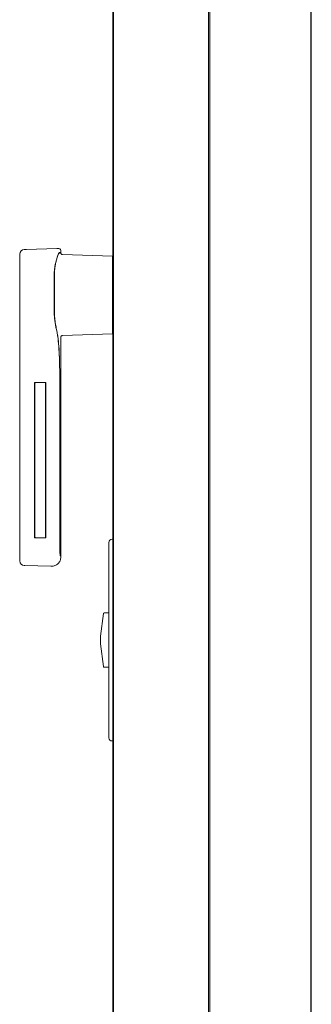
# Model space of a CAD drawing. Units: millimetres. Extents: x 151 to 1314, y -580 to 1974.
# Drawn here: x 227 to 415, y 705 to 1339 of the extents above; entities that cross this region are included whole.
import ezdxf

# ---------------------------------------------------------------- set-up
doc = ezdxf.new("R2010")
doc.units = ezdxf.units.MM
doc.layers.add('Moffat_Details', color=160, linetype='CONTINUOUS', lineweight=15)
doc.layers.add('Moffat_Outline', color=10, linetype='CONTINUOUS', lineweight=15)

msp = doc.modelspace()

# ---------------------------------------------------------------- linework, layer by layer
at = {"layer": 'Moffat_Details', "lineweight": 0}
for p, q in [((284.8, 876.42), (284.8, 884.42)), ((287.4, 874.42), (286.8, 874.42))]:
    msp.add_line(p, q, dxfattribs=at)
msp.add_open_spline([(284.8, 876.42), (284.8, 875.32), (285.7, 874.42), (286.8, 874.42)], degree=3, dxfattribs=at)
at = {"layer": 'Moffat_Outline', "lineweight": 0}
for p, q in [((287.8, 328.92), (287.8, 1939.92)), ((348.8, 1937.66), (348.8, 327.99)), ((287.4, 1933.92), (287.4, 334.92)), ((349.8, 1929.82), (349.8, 383.72)), ((414.8, 1929.82), (414.8, 383.72)), ((415.05, 381.86), (415.05, 1929.82)), ((227.42, 1188.17), (227.42, 990.48)), ((230.34, 1191.16), (231.81, 1191.21)), ((231.81, 1191.21), (251.37, 1191.75)), ((252.79, 1189.13), (253.9, 1189.11)), ((253.06, 1189.31), (253.92, 1189.32)), ((253.9, 1188.95), (253.9, 1189.11)), ((253.92, 1190.28), (253.92, 1189.32)), ((287.15, 1186.82), (254.86, 1187.95)), ((287.15, 1186.82), (287.15, 1136.82)), ((287.32, 1180.82), (287.15, 1180.92)), ((287.32, 1180.82), (287.32, 1142.82)), ((249.6, 1175.3), (249.6, 1150.86)), ((249.71, 1150.74), (249.71, 1175.34)), ((287.15, 1142.72), (287.32, 1142.82)), ((254.86, 1135.7), (287.15, 1136.82)), ((253.9, 1094.63), (253.9, 1134.7)), ((244.14, 1105.43), (236.99, 1105.43)), ((236.99, 1105.43), (236.99, 1005.28)), ((237.06, 1105.41), (236.99, 1105.43)), ((244.14, 1105.41), (237.06, 1105.41)), ((237.06, 1105.41), (237.06, 1005.31)), ((237.11, 1005.86), (237.11, 1104.86)), ((237.61, 1105.36), (243.56, 1105.36)), ((243.56, 1105.36), (243.58, 1105.36)), ((244.05, 1104.86), (244.05, 1005.86)), ((244.08, 1104.86), (244.08, 1005.86)), ((244.14, 1005.28), (244.14, 1105.43)), ((253.19, 1107.6), (253.19, 1107.91)), ((253.19, 1107.7), (253.19, 998.7)), ((253.85, 1092.83), (253.85, 1090.83)), ((253.9, 1094.53), (253.9, 1089.12)), ((253.9, 1089.01), (253.89, 1089.12)), ((253.9, 1029.63), (253.9, 1089.01)), ((253.9, 1029.53), (253.9, 1027.29)), ((253.9, 1027.29), (253.9, 1024.12)), ((253.9, 993.82), (253.9, 1024.01)), ((237.06, 1005.31), (236.99, 1005.28)), ((236.99, 1005.28), (244.14, 1005.28)), ((237.06, 1005.31), (244.14, 1005.31)), ((243.56, 1005.36), (237.61, 1005.36)), ((243.58, 1005.36), (243.56, 1005.36)), ((286.8, 1004.42), (287.4, 1004.42)), ((284.8, 994.42), (284.8, 1002.42)), ((253.63, 993.67), (253.92, 993.67)), ((253.92, 993.67), (253.92, 992.99)), ((284.8, 884.42), (284.8, 994.42)), ((230.66, 987.47), (230.34, 987.48)), ((230.66, 987.47), (247.5, 987)), ((247.75, 986.99), (247.5, 987)), ((281.24, 956.49), (279.3, 941.92)), ((284.8, 956.92), (281.74, 956.92)), ((279.3, 941.92), (279.3, 936.92)), ((279.3, 936.92), (281.24, 922.36)), ((281.74, 921.92), (284.8, 921.92)), ((284.61, 921.92), (284.8, 921.46))]:
    msp.add_line(p, q, dxfattribs=at)
msp.add_lwpolyline([(253.09, 1189.11), (253.08, 1189.11), (253.08, 1189.11), (253.07, 1189.11), (253.07, 1189.11)], dxfattribs=at)
for points in [[(230.34, 1191.16), (228.7, 1191.12), (227.41, 1189.77), (227.42, 1188.14)], [(287.32, 1178.22), (287.32, 1178.13), (287.35, 1178.03), (287.4, 1177.95)], [(287.4, 1145.69), (287.35, 1145.61), (287.32, 1145.52), (287.32, 1145.42)], [(237.61, 1105.36), (237.33, 1105.36), (237.11, 1105.13), (237.11, 1104.86)], [(244.05, 1104.86), (244.05, 1105.13), (243.83, 1105.36), (243.56, 1105.36)], [(244.08, 1104.86), (244.08, 1105.13), (243.86, 1105.36), (243.58, 1105.36)], [(253.9, 1094.53), (253.9, 1094.55), (253.88, 1094.57), (253.85, 1094.57)], [(253.85, 1089.07), (253.88, 1089.07), (253.9, 1089.09), (253.9, 1089.12)], [(253.9, 1029.53), (253.9, 1029.55), (253.88, 1029.57), (253.85, 1029.57)], [(253.85, 1024.07), (253.88, 1024.07), (253.9, 1024.09), (253.9, 1024.12)], [(237.11, 1005.86), (237.11, 1005.58), (237.33, 1005.36), (237.61, 1005.36)], [(243.56, 1005.36), (243.83, 1005.36), (244.05, 1005.58), (244.05, 1005.86)], [(243.58, 1005.36), (243.86, 1005.36), (244.08, 1005.58), (244.08, 1005.86)], [(286.8, 1004.42), (285.7, 1004.42), (284.8, 1003.53), (284.8, 1002.42)], [(227.42, 990.46), (227.44, 988.84), (228.72, 987.53), (230.34, 987.48)], [(281.74, 956.92), (281.49, 956.92), (281.28, 956.74), (281.24, 956.49)], [(281.24, 922.36), (281.28, 922.11), (281.49, 921.92), (281.74, 921.92)]]:
    msp.add_open_spline(points, degree=3, dxfattribs=at)
for points, knots in [([(253.09, 1189.32), (252.98, 1189.28), (252.88, 1189.24), (252.77, 1189.12), (252.66, 1189), (252.53, 1188.79), (252.4, 1188.52), (252.27, 1188.26), (252.13, 1187.93), (251.98, 1187.55), (251.83, 1187.17), (251.68, 1186.73), (251.52, 1186.24), (251.36, 1185.74), (251.2, 1185.19), (251.04, 1184.6), (250.87, 1184), (250.71, 1183.36), (250.55, 1182.68), (250.39, 1182), (250.24, 1181.27), (250.11, 1180.52), (249.97, 1179.77), (249.85, 1178.99), (249.77, 1178.19), (249.67, 1177.24), (249.64, 1176.27), (249.6, 1175.3)], [0, 0, 0, 0, 1, 1, 1, 2, 2, 2, 3, 3, 3, 4, 4, 4, 5, 5, 5, 6, 6, 6, 7, 7, 7, 8, 8, 8, 9, 9, 9, 9]), ([(250.05, 1179.68), (250.2, 1180.53), (250.34, 1181.37), (250.51, 1182.17), (250.67, 1182.96), (250.86, 1183.7), (251.04, 1184.39), (251.2, 1184.97), (251.35, 1185.51), (251.51, 1186), (251.66, 1186.49), (251.81, 1186.93), (251.96, 1187.31), (252.11, 1187.7), (252.25, 1188.03), (252.38, 1188.3), (252.51, 1188.57), (252.64, 1188.78), (252.75, 1188.91), (252.87, 1189.03), (252.97, 1189.07), (253.07, 1189.11)], [0, 0, 0, 0, 1, 1, 1, 2, 2, 2, 3, 3, 3, 4, 4, 4, 5, 5, 5, 6, 6, 6, 7, 7, 7, 7]), ([(251.37, 1191.75), (251.65, 1191.76), (251.93, 1191.77), (252.1, 1191.77), (252.27, 1191.78), (252.32, 1191.78), (252.38, 1191.78)], [0, 0, 0, 0, 1, 1, 1, 2, 2, 2, 2]), ([(252.38, 1191.78), (252.58, 1191.76), (252.78, 1191.74), (252.96, 1191.68), (253.15, 1191.61), (253.32, 1191.5), (253.46, 1191.36), (253.61, 1191.21), (253.73, 1191.05), (253.8, 1190.86), (253.87, 1190.68), (253.89, 1190.48), (253.92, 1190.28)], [0, 0, 0, 0, 1, 1, 1, 2, 2, 2, 3, 3, 3, 4, 4, 4, 4]), ([(253.92, 1189.32), (253.9, 1189.32), (253.88, 1189.32), (253.85, 1189.32), (253.81, 1189.32), (253.76, 1189.32), (253.69, 1189.32), (253.62, 1189.32), (253.54, 1189.32), (253.44, 1189.32), (253.34, 1189.32), (253.21, 1189.32), (253.09, 1189.32)], [0, 0, 0, 0, 1, 1, 1, 2, 2, 2, 3, 3, 3, 4, 4, 4, 4]), ([(253.9, 1189.11), (253.89, 1189.11), (253.88, 1189.11), (253.87, 1189.11), (253.84, 1189.11), (253.79, 1189.11), (253.72, 1189.11), (253.66, 1189.11), (253.58, 1189.11), (253.47, 1189.11), (253.36, 1189.11), (253.22, 1189.11), (253.09, 1189.11)], [0, 0, 0, 0, 1, 1, 1, 2, 2, 2, 3, 3, 3, 4, 4, 4, 4]), ([(254.86, 1187.95), (254.85, 1187.95), (254.83, 1187.95), (254.81, 1187.95), (254.77, 1187.96), (254.72, 1187.96), (254.68, 1187.97), (254.57, 1188), (254.46, 1188.04), (254.37, 1188.1), (254.27, 1188.16), (254.19, 1188.24), (254.12, 1188.33), (254.04, 1188.41), (253.99, 1188.51), (253.95, 1188.62), (253.92, 1188.72), (253.91, 1188.84), (253.9, 1188.95)], [0, 0, 0, 0, 1, 1, 1, 2, 2, 2, 3, 3, 3, 4, 4, 4, 5, 5, 5, 6, 6, 6, 6]), ([(249.71, 1175.34), (249.72, 1175.71), (249.72, 1176.09), (249.74, 1176.46), (249.75, 1176.84), (249.77, 1177.21), (249.81, 1177.58), (249.87, 1178.29), (249.96, 1178.98), (250.05, 1179.68)], [0, 0, 0, 0, 1, 1, 1, 2, 2, 2, 3, 3, 3, 3]), ([(249.6, 1150.86), (249.62, 1150.01), (249.64, 1149.16), (249.69, 1148.32), (249.74, 1147.47), (249.83, 1146.62), (249.94, 1145.79), (250.06, 1144.82), (250.21, 1143.88), (250.37, 1142.97), (250.53, 1142.03), (250.7, 1141.12), (250.88, 1140.27), (251, 1139.67), (251.13, 1139.09), (251.25, 1138.51)], [0, 0, 0, 0, 1, 1, 1, 2, 2, 2, 3, 3, 3, 4, 4, 4, 5, 5, 5, 5]), ([(250.05, 1145.99), (250, 1146.38), (249.96, 1146.78), (249.92, 1147.18), (249.88, 1147.57), (249.84, 1147.98), (249.82, 1148.38), (249.76, 1149.16), (249.74, 1149.95), (249.71, 1150.74)], [0, 0, 0, 0, 1, 1, 1, 2, 2, 2, 3, 3, 3, 3]), ([(251.32, 1138.71), (251.2, 1139.27), (251.08, 1139.83), (250.96, 1140.42), (250.85, 1141), (250.73, 1141.61), (250.62, 1142.24), (250.41, 1143.44), (250.23, 1144.71), (250.05, 1145.99)], [0, 0, 0, 0, 1, 1, 1, 2, 2, 2, 3, 3, 3, 3]), ([(251.25, 1138.51), (251.46, 1137.5), (251.66, 1136.49), (251.82, 1135.44), (251.99, 1134.39), (252.12, 1133.31), (252.24, 1132.19), (252.48, 1129.91), (252.66, 1127.52), (252.79, 1125.06), (252.92, 1122.64), (253.01, 1120.14), (253.07, 1117.61), (253.13, 1115), (253.17, 1112.36), (253.18, 1109.7), (253.18, 1109.03), (253.19, 1108.36), (253.19, 1107.7)], [0, 0, 0, 0, 1, 1, 1, 2, 2, 2, 3, 3, 3, 4, 4, 4, 5, 5, 5, 6, 6, 6, 6]), ([(253.07, 1118.76), (252.99, 1120.96), (252.92, 1123.17), (252.81, 1125.31), (252.69, 1127.73), (252.51, 1130.06), (252.28, 1132.31), (252.17, 1133.43), (252.04, 1134.53), (251.87, 1135.59), (251.71, 1136.65), (251.51, 1137.68), (251.32, 1138.71)], [0, 0, 0, 0, 1, 1, 1, 2, 2, 2, 3, 3, 3, 4, 4, 4, 4]), ([(253.9, 1134.7), (253.91, 1134.81), (253.92, 1134.92), (253.95, 1135.03), (253.99, 1135.13), (254.04, 1135.23), (254.12, 1135.32), (254.19, 1135.41), (254.27, 1135.48), (254.37, 1135.54), (254.46, 1135.6), (254.57, 1135.65), (254.68, 1135.67), (254.72, 1135.68), (254.77, 1135.69), (254.81, 1135.69), (254.83, 1135.69), (254.85, 1135.69), (254.86, 1135.7)], [0, 0, 0, 0, 1, 1, 1, 2, 2, 2, 3, 3, 3, 4, 4, 4, 5, 5, 5, 6, 6, 6, 6]), ([(253.9, 1094.63), (253.9, 1094.63), (253.9, 1094.63), (253.9, 1094.63), (253.89, 1094.63), (253.89, 1094.58), (253.89, 1094.47), (253.88, 1094.37), (253.88, 1094.21), (253.87, 1094.01), (253.87, 1093.82), (253.86, 1093.58), (253.86, 1093.31), (253.85, 1093.04), (253.85, 1092.75), (253.85, 1092.44), (253.85, 1092.13), (253.85, 1091.81), (253.85, 1091.5), (253.85, 1091.18), (253.85, 1090.88), (253.85, 1090.59), (253.86, 1090.31), (253.86, 1090.05), (253.87, 1089.83), (253.87, 1089.6), (253.88, 1089.42), (253.88, 1089.28), (253.89, 1089.15), (253.89, 1089.06), (253.89, 1089.03), (253.89, 1089.02), (253.9, 1089.02), (253.9, 1089.01)], [0, 0, 0, 0, 1, 1, 1, 2, 2, 2, 3, 3, 3, 4, 4, 4, 5, 5, 5, 6, 6, 6, 7, 7, 7, 8, 8, 8, 9, 9, 9, 10, 10, 10, 11, 11, 11, 11]), ([(253.9, 1029.63), (253.9, 1029.63), (253.9, 1029.63), (253.9, 1029.63), (253.89, 1029.63), (253.89, 1029.58), (253.89, 1029.47), (253.88, 1029.37), (253.88, 1029.21), (253.87, 1029.01), (253.87, 1028.82), (253.86, 1028.58), (253.86, 1028.31), (253.85, 1028.04), (253.85, 1027.75), (253.85, 1027.44), (253.85, 1027.13), (253.85, 1026.81), (253.85, 1026.5), (253.85, 1026.18), (253.85, 1025.87), (253.85, 1025.59), (253.86, 1025.31), (253.86, 1025.05), (253.87, 1024.83), (253.87, 1024.6), (253.88, 1024.42), (253.88, 1024.28), (253.89, 1024.15), (253.89, 1024.06), (253.89, 1024.03), (253.89, 1024.02), (253.9, 1024.02), (253.9, 1024.01)], [0, 0, 0, 0, 1, 1, 1, 2, 2, 2, 3, 3, 3, 4, 4, 4, 5, 5, 5, 6, 6, 6, 7, 7, 7, 8, 8, 8, 9, 9, 9, 10, 10, 10, 11, 11, 11, 11]), ([(253.19, 998.7), (253.19, 998.13), (253.2, 997.57), (253.22, 997.04), (253.24, 996.51), (253.27, 996.01), (253.3, 995.57), (253.34, 995.13), (253.38, 994.75), (253.42, 994.45), (253.46, 994.14), (253.51, 993.91), (253.55, 993.8), (253.58, 993.72), (253.6, 993.69), (253.63, 993.67)], [0, 0, 0, 0, 1, 1, 1, 2, 2, 2, 3, 3, 3, 4, 4, 4, 5, 5, 5, 5]), ([(253.6, 993.82), (253.57, 993.88), (253.53, 993.93), (253.49, 994.09), (253.45, 994.26), (253.41, 994.54), (253.37, 994.87), (253.33, 995.21), (253.29, 995.61), (253.26, 996.08), (253.24, 996.43), (253.23, 996.81), (253.21, 997.2)], [0, 0, 0, 0, 1, 1, 1, 2, 2, 2, 3, 3, 3, 4, 4, 4, 4]), ([(253.92, 992.99), (253.82, 992.19), (253.73, 991.39), (253.44, 990.66), (253.16, 989.92), (252.68, 989.26), (252.1, 988.69), (251.52, 988.13), (250.84, 987.67), (250.1, 987.4), (249.36, 987.14), (248.55, 987.07), (247.75, 986.99)], [0, 0, 0, 0, 1, 1, 1, 2, 2, 2, 3, 3, 3, 4, 4, 4, 4]), ([(253.9, 993.82), (253.9, 993.82), (253.9, 993.82), (253.89, 993.82), (253.89, 993.82), (253.87, 993.82), (253.85, 993.82), (253.82, 993.82), (253.79, 993.82), (253.75, 993.82), (253.71, 993.82), (253.66, 993.82), (253.6, 993.82)], [0, 0, 0, 0, 1, 1, 1, 2, 2, 2, 3, 3, 3, 4, 4, 4, 4]), ([(253.63, 993.67), (253.7, 993.67), (253.76, 993.67), (253.81, 993.67), (253.86, 993.67), (253.89, 993.67), (253.9, 993.67), (253.91, 993.67), (253.91, 993.67), (253.92, 993.67)], [0, 0, 0, 0, 1, 1, 1, 2, 2, 2, 3, 3, 3, 3])]:
    msp.add_open_spline(points, degree=3, knots=knots, dxfattribs=at)

doc.saveas('drawing.dxf')
